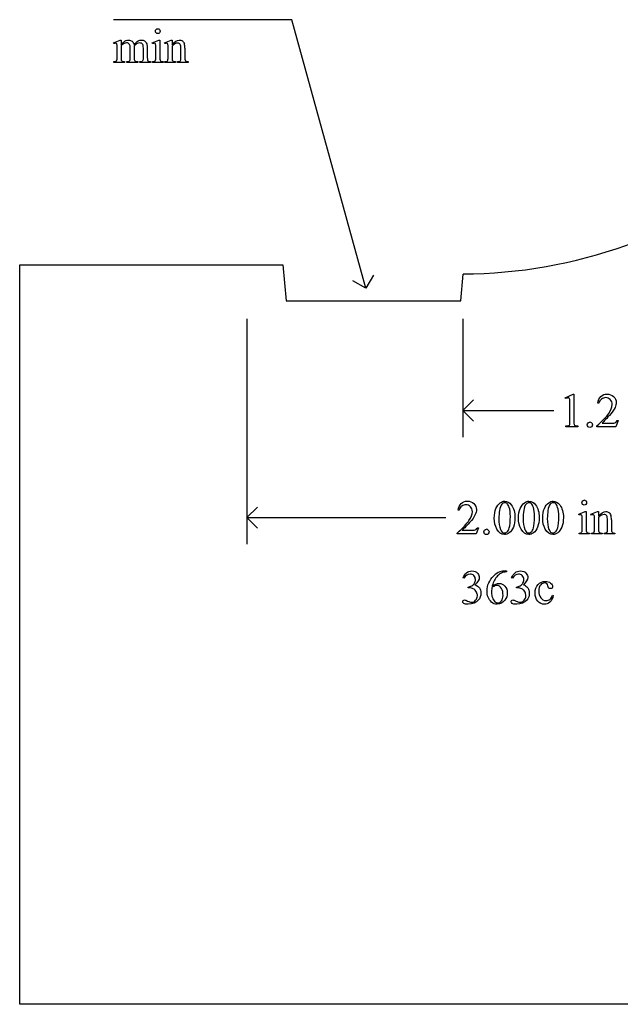
# Model space of a CAD drawing. Units: inches. Extents: x 0.21 to 8.95, y -1.77 to 4.37.
# Drawn here: x 0.21 to 2.29, y 0.63 to 4.04 of the extents above; entities that cross this region are included whole.
import ezdxf

# ---------------------------------------------------------------- set-up
doc = ezdxf.new("R2010")
doc.units = ezdxf.units.IN
doc.header["$MEASUREMENT"] = 0
doc.layers.add('MM363C v1_0', color=7, linetype='Continuous')

msp = doc.modelspace()

# ---------------------------------------------------------------- linework, layer by layer
at = {"layer": 'MM363C v1_0'}
for p, q in [((1.156, 4.036), (0.538, 4.036)), ((1.413, 3.106), (1.156, 4.036)), ((0.538, 3.9561), (0.5606, 3.9653)), ((0.5606, 3.9653), (0.5641, 3.9653)), ((0.5641, 3.9653), (0.5641, 3.9493)), ((0.6721, 3.9561), (0.6947, 3.9653)), ((0.6947, 3.9653), (0.6983, 3.9653)), ((0.6983, 3.9653), (0.6983, 3.905)), ((0.7147, 3.9561), (0.7374, 3.9653)), ((0.7374, 3.9653), (0.7409, 3.9653)), ((0.7409, 3.9653), (0.7409, 3.9494)), ((0.5392, 3.9532), (0.538, 3.9561)), ((0.5506, 3.905), (0.5506, 3.9337)), ((0.5641, 3.9452), (0.5641, 3.905)), ((0.5962, 3.905), (0.5962, 3.9373)), ((0.6097, 3.9452), (0.6095, 3.9443)), ((0.6095, 3.9443), (0.6097, 3.9408)), ((0.6097, 3.9408), (0.6097, 3.905)), ((0.6415, 3.905), (0.6415, 3.9373)), ((0.6551, 3.9373), (0.6551, 3.905)), ((0.6732, 3.9532), (0.6721, 3.9561)), ((0.6847, 3.905), (0.6847, 3.9339)), ((0.716, 3.9532), (0.7147, 3.9561)), ((0.7274, 3.905), (0.7274, 3.9328)), ((0.7409, 3.9446), (0.7409, 3.905)), ((0.7719, 3.905), (0.7719, 3.9357)), ((0.7855, 3.937), (0.7855, 3.905)), ((0.5392, 3.888), (0.5392, 3.891)), ((0.5763, 3.891), (0.5763, 3.888)), ((0.584, 3.888), (0.584, 3.891)), ((0.6219, 3.891), (0.6219, 3.888)), ((0.6294, 3.888), (0.6294, 3.891)), ((0.6294, 3.891), (0.6309, 3.891)), ((0.6664, 3.891), (0.6664, 3.888)), ((0.6732, 3.888), (0.6732, 3.891)), ((0.7097, 3.891), (0.7097, 3.888)), ((0.716, 3.891), (0.7176, 3.891)), ((0.716, 3.888), (0.716, 3.891)), ((0.7531, 3.891), (0.7531, 3.888)), ((0.7598, 3.888), (0.7598, 3.891)), ((0.7598, 3.891), (0.7614, 3.891)), ((0.7969, 3.891), (0.7969, 3.888)), ((0.5763, 3.888), (0.5392, 3.888)), ((0.6219, 3.888), (0.584, 3.888)), ((0.6664, 3.888), (0.6294, 3.888)), ((0.7097, 3.888), (0.6732, 3.888)), ((0.7531, 3.888), (0.716, 3.888)), ((0.7969, 3.888), (0.7598, 3.888)), ((0.213, 3.187), (1.1251, 3.1871)), ((0.213, 0.625), (0.213, 3.187)), ((1.1251, 3.1871), (1.136, 3.062)), ((1.4386, 3.1511), (1.413, 3.106)), ((1.7417, 3.062), (1.7498, 3.155)), ((1.413, 3.106), (1.3679, 3.1316)), ((1.136, 3.062), (1.7417, 3.062)), ((1, 3), (1, 2.2193)), ((1.749, 3), (1.749, 2.5903)), ((2.1037, 2.7259), (2.1307, 2.7391)), ((2.1307, 2.7391), (2.1334, 2.7391)), ((2.1334, 2.7391), (2.1334, 2.6453)), ((1.749, 2.682), (1.7857, 2.7187)), ((2.1049, 2.7234), (2.1037, 2.7259)), ((2.1199, 2.6453), (2.1199, 2.7052)), ((2.2197, 2.7077), (2.2167, 2.7077)), ((1.7857, 2.6453), (1.749, 2.682)), ((1.749, 2.682), (2.0643, 2.682)), ((2.1056, 2.6257), (2.1056, 2.6287)), ((2.1474, 2.6287), (2.1474, 2.6257)), ((2.2135, 2.6257), (2.2135, 2.6287)), ((2.2309, 2.6381), (2.2599, 2.6381)), ((2.2868, 2.6471), (2.279, 2.6257)), ((2.2838, 2.6471), (2.2868, 2.6471)), ((2.1474, 2.6257), (2.1056, 2.6257)), ((2.279, 2.6257), (2.2135, 2.6257)), ((1, 2.311), (1.0367, 2.3477)), ((1.7354, 2.3367), (1.7324, 2.3367)), ((2.15, 2.3228), (2.1726, 2.332)), ((2.1512, 2.3198), (2.15, 2.3228)), ((2.1726, 2.332), (2.1762, 2.332)), ((2.1762, 2.332), (2.1762, 2.2716)), ((2.1927, 2.3228), (2.2153, 2.332)), ((2.1939, 2.3198), (2.1927, 2.3228)), ((2.2153, 2.332), (2.2188, 2.332)), ((2.2188, 2.332), (2.2188, 2.3161)), ((1, 2.311), (1.6898, 2.311)), ((1.0367, 2.2743), (1, 2.311)), ((2.1626, 2.2716), (2.1626, 2.3006)), ((2.2053, 2.2716), (2.2053, 2.2995)), ((2.2188, 2.3112), (2.2188, 2.2716)), ((2.2499, 2.2716), (2.2499, 2.3024)), ((2.2634, 2.3037), (2.2634, 2.2716)), ((1.7292, 2.2547), (1.7292, 2.2577)), ((1.7947, 2.2547), (1.7292, 2.2547)), ((1.7466, 2.2671), (1.7756, 2.2671)), ((1.8025, 2.2761), (1.7947, 2.2547)), ((1.7995, 2.2761), (1.8025, 2.2761)), ((2.1512, 2.2547), (2.1512, 2.2576)), ((2.1876, 2.2547), (2.1512, 2.2547)), ((2.1876, 2.2576), (2.1876, 2.2547)), ((2.1939, 2.2576), (2.1956, 2.2576)), ((2.1939, 2.2547), (2.1939, 2.2576)), ((2.2311, 2.2547), (2.1939, 2.2547)), ((2.2311, 2.2576), (2.2311, 2.2547)), ((2.2378, 2.2547), (2.2378, 2.2576)), ((2.2378, 2.2576), (2.2393, 2.2576)), ((2.2749, 2.2547), (2.2378, 2.2547)), ((2.2749, 2.2576), (2.2749, 2.2547)), ((1.8956, 2.1264), (1.9004, 2.1264)), ((1.9004, 2.1264), (1.9004, 2.1233)), ((1.7525, 2.1016), (1.7498, 2.1029)), ((1.9203, 2.1016), (1.9176, 2.1029)), ((1.7667, 2.0681), (1.7667, 2.0706)), ((1.7694, 2.0681), (1.7667, 2.0681)), ((1.9346, 2.0681), (1.9346, 2.0706)), ((1.9372, 2.0681), (1.9346, 2.0681)), ((2.0596, 2.0426), (2.062, 2.0415)), ((3.787, 0.625), (0.213, 0.625))]:
    msp.add_line(p, q, dxfattribs=at)
msp.add_arc((1.7396, 4.8715), 1.7165, 270.3397, 308.7439, dxfattribs=at)
for centre, major_axis, ratio, start_param, end_param in [((1.4872, 1.7737), (-0.9056, 2.1897), 0.108824, 6.28228, 6.317933), ((0.0143, 2.5836), (-0.533, -1.3702), 0.041656, 3.078062, 3.127598), ((-6.24, -9.0965), (-6.8309, -13.0494), 0.020558, 3.102339, 3.130466), ((-0.2562, 2.1832), (-0.8831, -1.7709), 0.046095, 3.20239, 3.267298), ((-11.5561, -22.0214), (-12.3221, -25.9752), 0.014696, 3.110623, 3.131408), ((-8.3742, -22.6886), (9.1543, 26.6451), 0.011817, 6.248802, 6.268644), ((-9.3424, 7.4057), (9.8901, -3.5123), 0.013128, 6.246236, 6.271324), ((-1.3042, 11.8207), (1.8526, -7.9264), 0.011506, 0.015302, 0.049191), ((3.2528, 4.6081), (2.6855, 0.715), 0.02054, 3.163041, 3.218587), ((1.0365, 6.7841), (-0.4254, -2.8894), 0.012136, 6.200934, 6.264426), ((2.3036, 4.5799), (1.6931, 0.6843), 0.053575, 3.143981, 3.186291), ((2.4381, 4.5804), (1.8259, 0.6866), 0.034216, 3.171628, 3.232336), ((-0.1026, 4.9777), (0.7411, -1.0848), 0.06523, 0.000564, 0.05415), ((0.6093, 4.405), (0.0317, -0.5084), 0.011381, 0.037706, 0.180493), ((3.5833, 5.2246), (2.9256, 1.3308), 0.029555, 3.162829, 3.206474), ((1.7035, 8.5156), (-1.0031, -4.6212), 0.014022, 6.218676, 6.26384), ((1.4308, 4.7725), (-0.7294, -0.8797), 0.076755, 6.24463, 6.296586), ((3.0415, 4.7), (2.3403, 0.8067), 0.026391, 3.164752, 3.218008), ((-37.3295, 33.5975), (38.0547, -29.7039), 0.010447, 6.269801, 6.283796), ((1.2742, 7.3353), (-0.5318, -3.4403), 0.011524, 6.208772, 6.266942), ((1.3391, 4.7691), (-0.5947, -0.8767), 0.080123, 6.236775, 6.290578), ((8.0587, 5.847), (7.3147, 1.954), 0.012467, 3.154599, 3.188228), ((0.7375, 4.4478), (0.0339, -0.5508), 0.010559, 0.031681, 0.16989), ((2.3433, 4.4147), (1.5549, 0.5214), 0.031802, 3.169956, 3.23615), ((-2.3745, 3.455), (4.4912, -0.8239), 0.013919, 6.215398, 6.26522), ((0.6117, 3.5151), (1.507, -0.8824), 0.05821, 6.246451, 6.289469), ((1.8332, 5.1755), (0.2853, -2.5427), 0.011031, 0.018696, 0.097999), ((3.3065, 3.3754), (1.1717, 0.743), 0.063392, 3.126225, 3.179772), ((-29.4419, -65.7948), (31.6346, 68.4356), 0.010514, 6.279224, 6.288045), ((13.555, -21.7555), (11.6658, -24.1174), 0.024304, 3.152032, 3.177444), ((13.6389, -21.7555), (11.6658, -24.1174), 0.024304, 3.152032, 3.177444), ((13.7228, -21.7555), (11.6658, -24.1174), 0.024304, 3.152032, 3.177444), ((-1.9863, -7.465), (4.1589, 9.8356), 0.026772, 6.272336, 6.294505), ((1.5025, 0.7054), (-0.6569, -1.615), 0.03922, 3.084569, 3.129112), ((133.7467, 198.953), (-131.7693, -196.7018), 0.011646, 6.265802, 6.275065), ((133.8306, 198.953), (-131.7693, -196.7018), 0.011646, 6.265802, 6.275065), ((-10.0674, -23.646), (-12.3114, -25.9664), 0.014692, 3.110615, 3.13141), ((-6.8976, -24.3411), (9.1556, 26.6643), 0.011806, 6.248815, 6.268656), ((-29.8003, -66.1657), (31.6346, 68.4355), 0.010514, 6.279224, 6.288045), ((-0.6877, 8.3307), (2.5868, -6.0708), 0.042721, 0.012915, 0.054986), ((-2.7958, 3.7199), (4.9553, -1.4602), 0.015764, 6.229741, 6.267909), ((0.9088, 7.3716), (1.2515, -5.1107), 0.015015, 0.019236, 0.061241), ((2.5304, 3.8927), (-0.3521, -1.6316), 0.023537, 6.174538, 6.250599), ((2.9735, 3.2201), (-0.7942, -0.9606), 0.07352, 6.246193, 6.295914), ((2.85, 6.3336), (-0.6297, -4.0719), 0.010594, 6.214786, 6.268255), ((2.665, 2.9141), (-0.4427, -0.655), 0.092659, 6.229308, 6.291624), ((9.5367, 4.2137), (7.3147, 1.954), 0.012467, 3.154599, 3.188228), ((-11.3803, 18.4966), (13.6272, -16.2372), 0.018154, 6.282359, 6.296019), ((2.2143, 2.8327), (0.0351, -0.5691), 0.010395, 0.031214, 0.167146), ((-4.461, -43.3904), (6.3519, 45.5148), 0.024071, 0.012519, 0.029809), ((-4.2204, -13.6833), (6.1295, 15.8072), 0.045156, 0.017508, 0.038867), ((11.4991, -4.2444), (9.6381, -6.3435), 0.073159, 3.126272, 3.148112), ((0.7925, -8.4221), (-0.9797, -10.4901), 0.053622, 3.124068, 3.146601), ((0.5436, 2.8657), (1.2294, -0.8467), 0.01268, 6.177962, 6.248226), ((7.4029, 9.5031), (-5.541, -7.4856), 0.052653, 6.244981, 6.276905), ((1.7593, 9.34), (0.2862, -7.3134), 0.031007, 0.023937, 0.06494)]:
    msp.add_ellipse(centre, major_axis=major_axis, ratio=ratio, start_param=start_param, end_param=end_param, dxfattribs=at)
for points, knots in [([(0.6856, 3.9904), (0.6839, 3.992), (0.6831, 3.994), (0.6831, 3.9963), (0.6831, 3.9986), (0.6839, 4.0005), (0.6855, 4.0021)], [5, 5, 5, 5, 6, 6, 6, 7, 7, 7, 7]), ([(0.6973, 4.0021), (0.6989, 4.0005), (0.6997, 3.9986), (0.6997, 3.9963), (0.6997, 3.994), (0.6989, 3.992), (0.6973, 3.9904)], [1, 1, 1, 1, 2, 2, 2, 3, 3, 3, 3]), ([(0.5818, 3.9636), (0.5846, 3.9647), (0.5874, 3.9653), (0.5902, 3.9653), (0.5949, 3.9653), (0.5989, 3.9639), (0.6057, 3.9585), (0.608, 3.9545), (0.6091, 3.9493)], [2, 2, 2, 2, 3, 3, 3, 4, 4, 5, 5, 5, 5]), ([(0.6234, 3.9622), (0.6273, 3.9643), (0.6312, 3.9653), (0.6353, 3.9653), (0.6393, 3.9653), (0.6429, 3.9643), (0.646, 3.9622)], [6, 6, 6, 6, 7, 7, 7, 8, 8, 8, 8]), ([(0.6973, 3.9904), (0.6957, 3.9887), (0.6938, 3.9879), (0.6915, 3.9879), (0.6892, 3.9879), (0.6872, 3.9887), (0.6856, 3.9904)], [3, 3, 3, 3, 4, 4, 4, 5, 5, 5, 5]), ([(0.7409, 3.9494), (0.7497, 3.96), (0.7581, 3.9653), (0.766, 3.9653), (0.7701, 3.9653), (0.7737, 3.9643), (0.7766, 3.9622)], [0, 0, 0, 0, 1, 1, 1, 2, 2, 2, 2]), ([(0.5481, 3.9534), (0.5473, 3.954), (0.5461, 3.9544), (0.5447, 3.9544), (0.5432, 3.9544), (0.5414, 3.954), (0.5392, 3.9532)], [56, 56, 56, 56, 57, 57, 57, 58, 58, 58, 58]), ([(0.5935, 3.9505), (0.5911, 3.9539), (0.5877, 3.9557), (0.5834, 3.9557), (0.5804, 3.9557), (0.5775, 3.9549), (0.5746, 3.9533)], [40, 40, 40, 40, 41, 41, 41, 42, 42, 42, 42]), ([(0.6393, 3.9502), (0.6371, 3.9537), (0.6337, 3.9555), (0.629, 3.9555), (0.6261, 3.9555), (0.6232, 3.9547), (0.6203, 3.9533)], [23, 23, 23, 23, 24, 24, 24, 25, 25, 25, 25]), ([(0.6839, 3.9497), (0.6836, 3.9515), (0.683, 3.9527), (0.6813, 3.954), (0.6802, 3.9544), (0.6788, 3.9544), (0.6772, 3.9544), (0.6754, 3.954), (0.6732, 3.9532)], [11, 11, 11, 11, 12, 12, 13, 13, 13, 14, 14, 14, 14]), ([(0.7267, 3.9493), (0.7263, 3.9513), (0.7257, 3.9526), (0.724, 3.954), (0.7229, 3.9544), (0.7215, 3.9544), (0.7199, 3.9544), (0.7181, 3.954), (0.716, 3.9532)], [31, 31, 31, 31, 32, 32, 33, 33, 33, 34, 34, 34, 34]), ([(0.7693, 3.9506), (0.7675, 3.9537), (0.7645, 3.9552), (0.7603, 3.9552), (0.7538, 3.9552), (0.7473, 3.9517), (0.7409, 3.9446)], [17, 17, 17, 17, 18, 18, 18, 19, 19, 19, 19]), ([(0.5641, 3.905), (0.5641, 3.9001), (0.5645, 3.8969), (0.5658, 3.8939), (0.5669, 3.8928), (0.5682, 3.8921)], [44, 44, 44, 44, 45, 45, 46, 46, 46, 46]), ([(0.584, 3.891), (0.5881, 3.891), (0.591, 3.8915), (0.5941, 3.8934), (0.5952, 3.8949), (0.5958, 3.8969)], [35, 35, 35, 35, 36, 36, 37, 37, 37, 37]), ([(0.6806, 3.892), (0.6818, 3.8927), (0.6828, 3.8939), (0.6843, 3.8972), (0.6847, 3.9003), (0.6847, 3.905)], [7, 7, 7, 7, 8, 8, 9, 9, 9, 9]), ([(0.7614, 3.891), (0.7649, 3.891), (0.7673, 3.8915), (0.7701, 3.8936), (0.7711, 3.8952), (0.7716, 3.8973)], [12, 12, 12, 12, 13, 13, 14, 14, 14, 14]), ([(2.2167, 2.7077), (2.218, 2.7178), (2.2215, 2.7256), (2.2328, 2.7364), (2.2399, 2.7391), (2.2484, 2.7391), (2.2574, 2.7391), (2.2649, 2.7362), (2.2709, 2.7304)], [7, 7, 7, 7, 8, 8, 9, 9, 9, 10, 10, 10, 10]), ([(2.2709, 2.7304), (2.277, 2.7246), (2.28, 2.7178), (2.28, 2.7099), (2.28, 2.7043), (2.2787, 2.6987), (2.2761, 2.693)], [10, 10, 10, 10, 11, 11, 11, 12, 12, 12, 12]), ([(2.1191, 2.7208), (2.1187, 2.7226), (2.118, 2.7238), (2.116, 2.7255), (2.1148, 2.7259), (2.1133, 2.7259), (2.1113, 2.7259), (2.1085, 2.725), (2.1049, 2.7234)], [11, 11, 11, 11, 12, 12, 13, 13, 13, 14, 14, 14, 14]), ([(2.2542, 2.6718), (2.2621, 2.683), (2.266, 2.6931), (2.266, 2.7024), (2.266, 2.7094), (2.2638, 2.7152), (2.2595, 2.7197), (2.2552, 2.7243), (2.25, 2.7266), (2.244, 2.7266), (2.2386, 2.7266), (2.2337, 2.725), (2.225, 2.7186), (2.2218, 2.7139), (2.2197, 2.7077)], [1, 1, 1, 1, 2, 2, 2, 3, 3, 3, 4, 4, 4, 5, 5, 6, 6, 6, 6]), ([(2.1953, 2.6261), (2.1935, 2.6243), (2.1914, 2.6234), (2.1889, 2.6234), (2.1864, 2.6234), (2.1842, 2.6243), (2.1825, 2.6261), (2.1807, 2.6278), (2.1798, 2.63), (2.1798, 2.6325), (2.1798, 2.635), (2.1807, 2.6372), (2.1825, 2.639)], [3, 3, 3, 3, 4, 4, 4, 5, 5, 5, 6, 6, 6, 7, 7, 7, 7]), ([(2.1954, 2.6389), (2.1971, 2.6371), (2.198, 2.635), (2.198, 2.63), (2.1971, 2.6278), (2.1953, 2.6261)], [1, 1, 1, 1, 2, 2, 3, 3, 3, 3]), ([(1.7324, 2.3367), (1.7337, 2.3468), (1.7372, 2.3546), (1.7485, 2.3654), (1.7556, 2.3681), (1.7641, 2.3681), (1.7731, 2.3681), (1.7806, 2.3652), (1.7866, 2.3594)], [7, 7, 7, 7, 8, 8, 9, 9, 9, 10, 10, 10, 10]), ([(1.7699, 2.3008), (1.7778, 2.312), (1.7817, 2.3221), (1.7817, 2.3314), (1.7817, 2.3384), (1.7795, 2.3442), (1.7752, 2.3487), (1.7709, 2.3533), (1.7657, 2.3556), (1.7597, 2.3556), (1.7543, 2.3556), (1.7494, 2.354), (1.7407, 2.3476), (1.7375, 2.3429), (1.7354, 2.3367)], [1, 1, 1, 1, 2, 2, 2, 3, 3, 3, 4, 4, 4, 5, 5, 6, 6, 6, 6]), ([(1.7866, 2.3594), (1.7927, 2.3536), (1.7957, 2.3468), (1.7957, 2.3389), (1.7957, 2.3333), (1.7944, 2.3277), (1.7918, 2.322)], [10, 10, 10, 10, 11, 11, 11, 12, 12, 12, 12]), ([(1.8575, 2.3096), (1.8575, 2.3223), (1.8594, 2.3332), (1.867, 2.3515), (1.8721, 2.3583), (1.8785, 2.3628)], [0, 0, 0, 0, 1, 1, 2, 2, 2, 2]), ([(1.8785, 2.3628), (1.8834, 2.3663), (1.8885, 2.3681), (1.8937, 2.3681), (1.9022, 2.3681), (1.9099, 2.3637), (1.9166, 2.3551)], [2, 2, 2, 2, 3, 3, 3, 4, 4, 4, 4]), ([(1.9017, 2.36), (1.8995, 2.3618), (1.8968, 2.3627), (1.8936, 2.3627), (1.8899, 2.3627), (1.8866, 2.361), (1.8837, 2.3577)], [7, 7, 7, 7, 8, 8, 8, 9, 9, 9, 9]), ([(1.9166, 2.3551), (1.9251, 2.3443), (1.9293, 2.3297), (1.9293, 2.3113), (1.9293, 2.2984), (1.9275, 2.2875), (1.9238, 2.2784)], [4, 4, 4, 4, 5, 5, 5, 6, 6, 6, 6]), ([(1.9414, 2.3096), (1.9414, 2.3223), (1.9433, 2.3332), (1.951, 2.3515), (1.956, 2.3583), (1.9624, 2.3628)], [0, 0, 0, 0, 1, 1, 2, 2, 2, 2]), ([(1.9624, 2.3628), (1.9673, 2.3663), (1.9724, 2.3681), (1.9776, 2.3681), (1.9861, 2.3681), (1.9938, 2.3637), (2.0006, 2.3551)], [2, 2, 2, 2, 3, 3, 3, 4, 4, 4, 4]), ([(1.9856, 2.36), (1.9834, 2.3618), (1.9807, 2.3627), (1.9775, 2.3627), (1.9738, 2.3627), (1.9705, 2.361), (1.9676, 2.3577)], [7, 7, 7, 7, 8, 8, 8, 9, 9, 9, 9]), ([(2.0006, 2.3551), (2.009, 2.3443), (2.0133, 2.3297), (2.0133, 2.3113), (2.0133, 2.2984), (2.0114, 2.2875), (2.0077, 2.2784)], [4, 4, 4, 4, 5, 5, 5, 6, 6, 6, 6]), ([(2.0253, 2.3096), (2.0253, 2.3223), (2.0272, 2.3332), (2.0349, 2.3515), (2.0399, 2.3583), (2.0463, 2.3628)], [0, 0, 0, 0, 1, 1, 2, 2, 2, 2]), ([(2.0463, 2.3628), (2.0512, 2.3663), (2.0563, 2.3681), (2.0615, 2.3681), (2.07, 2.3681), (2.0777, 2.3637), (2.0845, 2.3551)], [2, 2, 2, 2, 3, 3, 3, 4, 4, 4, 4]), ([(2.0695, 2.36), (2.0673, 2.3618), (2.0646, 2.3627), (2.0614, 2.3627), (2.0577, 2.3627), (2.0544, 2.361), (2.0515, 2.3577)], [7, 7, 7, 7, 8, 8, 8, 9, 9, 9, 9]), ([(2.0845, 2.3551), (2.0929, 2.3443), (2.0972, 2.3297), (2.0972, 2.3113), (2.0972, 2.2984), (2.0953, 2.2875), (2.0916, 2.2784)], [4, 4, 4, 4, 5, 5, 5, 6, 6, 6, 6]), ([(2.1635, 2.357), (2.1619, 2.3587), (2.1611, 2.3606), (2.1611, 2.3629), (2.1611, 2.3652), (2.1619, 2.3672), (2.1635, 2.3688)], [5, 5, 5, 5, 6, 6, 6, 7, 7, 7, 7]), ([(2.1753, 2.357), (2.1737, 2.3554), (2.1717, 2.3546), (2.1671, 2.3546), (2.1652, 2.3554), (2.1635, 2.357)], [3, 3, 3, 3, 4, 4, 5, 5, 5, 5]), ([(2.1753, 2.3688), (2.1769, 2.3672), (2.1777, 2.3652), (2.1777, 2.3629), (2.1777, 2.3606), (2.1769, 2.3587), (2.1753, 2.357)], [1, 1, 1, 1, 2, 2, 2, 3, 3, 3, 3]), ([(1.9095, 2.2752), (1.912, 2.2846), (1.9133, 2.2978), (1.9133, 2.3149), (1.9133, 2.3276), (1.912, 2.3382), (1.9094, 2.3466)], [4, 4, 4, 4, 5, 5, 5, 6, 6, 6, 6]), ([(1.9934, 2.2752), (1.9959, 2.2846), (1.9972, 2.2978), (1.9972, 2.3149), (1.9972, 2.3276), (1.9959, 2.3382), (1.9933, 2.3466)], [4, 4, 4, 4, 5, 5, 5, 6, 6, 6, 6]), ([(2.0773, 2.2752), (2.0798, 2.2846), (2.0811, 2.2978), (2.0811, 2.3149), (2.0811, 2.3276), (2.0798, 2.3382), (2.0772, 2.3466)], [4, 4, 4, 4, 5, 5, 5, 6, 6, 6, 6]), ([(2.1601, 2.32), (2.1593, 2.3207), (2.1582, 2.3211), (2.1567, 2.3211), (2.1552, 2.3211), (2.1533, 2.3206), (2.1512, 2.3198)], [12, 12, 12, 12, 13, 13, 13, 14, 14, 14, 14]), ([(2.2028, 2.32), (2.202, 2.3207), (2.2008, 2.3211), (2.1994, 2.3211), (2.1979, 2.3211), (2.1961, 2.3206), (2.1939, 2.3198)], [32, 32, 32, 32, 33, 33, 33, 34, 34, 34, 34]), ([(2.2188, 2.3161), (2.2276, 2.3267), (2.236, 2.332), (2.244, 2.332), (2.2481, 2.332), (2.2516, 2.3309), (2.2546, 2.3289)], [0, 0, 0, 0, 1, 1, 1, 2, 2, 2, 2]), ([(2.2472, 2.3172), (2.2455, 2.3203), (2.2425, 2.3219), (2.2383, 2.3219), (2.2318, 2.3219), (2.2253, 2.3183), (2.2188, 2.3112)], [17, 17, 17, 17, 18, 18, 18, 19, 19, 19, 19]), ([(1.824, 2.2551), (1.8222, 2.2568), (1.8214, 2.259), (1.8214, 2.2615), (1.8214, 2.264), (1.8222, 2.2662), (1.824, 2.268)], [5, 5, 5, 5, 6, 6, 6, 7, 7, 7, 7]), ([(1.8369, 2.2551), (1.8351, 2.2533), (1.833, 2.2524), (1.8279, 2.2524), (1.8258, 2.2533), (1.824, 2.2551)], [3, 3, 3, 3, 4, 4, 5, 5, 5, 5]), ([(1.8369, 2.2679), (1.8387, 2.2661), (1.8395, 2.264), (1.8395, 2.259), (1.8387, 2.2568), (1.8369, 2.2551)], [1, 1, 1, 1, 2, 2, 3, 3, 3, 3]), ([(1.9238, 2.2784), (1.9201, 2.2694), (1.9153, 2.2629), (1.9038, 2.2547), (1.8982, 2.2527), (1.8929, 2.2527), (1.8823, 2.2527), (1.8735, 2.259), (1.8664, 2.2715)], [6, 6, 6, 6, 7, 7, 8, 8, 8, 9, 9, 9, 9]), ([(1.8792, 2.2701), (1.8823, 2.2619), (1.887, 2.2579), (1.8931, 2.2579), (1.8961, 2.2579), (1.8991, 2.2592), (1.9023, 2.2619)], [1, 1, 1, 1, 2, 2, 2, 3, 3, 3, 3]), ([(2.0077, 2.2784), (2.004, 2.2694), (1.9992, 2.2629), (1.9877, 2.2547), (1.9821, 2.2527), (1.9768, 2.2527), (1.9662, 2.2527), (1.9574, 2.259), (1.9503, 2.2715)], [6, 6, 6, 6, 7, 7, 8, 8, 8, 9, 9, 9, 9]), ([(1.9631, 2.2701), (1.9662, 2.2619), (1.9709, 2.2579), (1.977, 2.2579), (1.98, 2.2579), (1.983, 2.2592), (1.9862, 2.2619)], [1, 1, 1, 1, 2, 2, 2, 3, 3, 3, 3]), ([(2.0916, 2.2784), (2.0879, 2.2694), (2.0831, 2.2629), (2.0716, 2.2547), (2.0661, 2.2527), (2.0607, 2.2527), (2.0501, 2.2527), (2.0413, 2.259), (2.0342, 2.2715)], [6, 6, 6, 6, 7, 7, 8, 8, 8, 9, 9, 9, 9]), ([(2.047, 2.2701), (2.0501, 2.2619), (2.0548, 2.2579), (2.0609, 2.2579), (2.0639, 2.2579), (2.067, 2.2592), (2.0701, 2.2619)], [1, 1, 1, 1, 2, 2, 2, 3, 3, 3, 3]), ([(1.7498, 2.1029), (1.7529, 2.1104), (1.757, 2.1162), (1.7618, 2.1202), (1.7666, 2.1243), (1.7726, 2.1264), (1.7799, 2.1264), (1.7888, 2.1264), (1.7956, 2.1235), (1.8003, 2.1177)], [0, 0, 0, 0, 1, 1, 1, 2, 2, 2, 3, 3, 3, 3]), ([(1.7869, 2.11), (1.7833, 2.1135), (1.779, 2.1152), (1.7737, 2.1152), (1.7652, 2.1152), (1.7582, 2.1107), (1.7525, 2.1016)], [29, 29, 29, 29, 30, 30, 30, 31, 31, 31, 31]), ([(1.8003, 2.1177), (1.8039, 2.1134), (1.8057, 2.1087), (1.8057, 2.1038), (1.8057, 2.0957), (1.8007, 2.0874), (1.7905, 2.0787)], [3, 3, 3, 3, 4, 4, 4, 5, 5, 5, 5]), ([(1.9004, 2.1233), (1.8932, 2.1226), (1.8873, 2.1212), (1.8782, 2.1169), (1.8737, 2.1136), (1.8692, 2.1091)], [0, 0, 0, 0, 1, 1, 2, 2, 2, 2]), ([(1.9547, 2.11), (1.9511, 2.1135), (1.9468, 2.1152), (1.9415, 2.1152), (1.9331, 2.1152), (1.926, 2.1107), (1.9203, 2.1016)], [29, 29, 29, 29, 30, 30, 30, 31, 31, 31, 31]), ([(1.9296, 2.1202), (1.9344, 2.1243), (1.9405, 2.1264), (1.9477, 2.1264), (1.9566, 2.1264), (1.9634, 2.1235), (1.9682, 2.1177)], [1, 1, 1, 1, 2, 2, 2, 3, 3, 3, 3]), ([(1.9682, 2.1177), (1.9718, 2.1134), (1.9736, 2.1087), (1.9736, 2.1038), (1.9736, 2.0957), (1.9685, 2.0874), (1.9583, 2.0787)], [3, 3, 3, 3, 4, 4, 4, 5, 5, 5, 5]), ([(1.7892, 2.0845), (1.7912, 2.0881), (1.7921, 2.092), (1.7921, 2.0964), (1.7921, 2.102), (1.7904, 2.1065), (1.7869, 2.11)], [27, 27, 27, 27, 28, 28, 28, 29, 29, 29, 29]), ([(1.8479, 2.0185), (1.8376, 2.0283), (1.8324, 2.041), (1.8324, 2.0565), (1.8324, 2.0665), (1.8344, 2.0759), (1.8384, 2.0849)], [10, 10, 10, 10, 11, 11, 11, 12, 12, 12, 12]), ([(1.8508, 2.075), (1.8587, 2.0804), (1.8666, 2.0831), (1.8745, 2.0831), (1.8821, 2.0831), (1.8887, 2.08), (1.8998, 2.0678), (1.9026, 2.0599), (1.9026, 2.0503), (1.9026, 2.041), (1.8998, 2.0326), (1.8942, 2.0249)], [4, 4, 4, 4, 5, 5, 5, 6, 6, 7, 7, 7, 8, 8, 8, 8]), ([(1.957, 2.0845), (1.959, 2.0881), (1.96, 2.092), (1.96, 2.0964), (1.96, 2.102), (1.9582, 2.1065), (1.9547, 2.11)], [27, 27, 27, 27, 28, 28, 28, 29, 29, 29, 29]), ([(2.0092, 2.0792), (2.0163, 2.0865), (2.0247, 2.0902), (2.0345, 2.0902), (2.0419, 2.0902), (2.048, 2.0883), (2.0527, 2.0844)], [5, 5, 5, 5, 6, 6, 6, 7, 7, 7, 7]), ([(2.0398, 2.0823), (2.0379, 2.0839), (2.0352, 2.0847), (2.0318, 2.0847), (2.0264, 2.0847), (2.022, 2.0827), (2.0186, 2.0787)], [13, 13, 13, 13, 14, 14, 14, 15, 15, 15, 15]), ([(2.0527, 2.0844), (2.0575, 2.0805), (2.0598, 2.0764), (2.0598, 2.0722), (2.0598, 2.0701), (2.0592, 2.0684), (2.0578, 2.0672)], [7, 7, 7, 7, 8, 8, 8, 9, 9, 9, 9]), ([(1.7905, 2.0787), (1.7973, 2.0761), (1.8025, 2.0722), (1.8095, 2.0623), (1.8112, 2.0565), (1.8112, 2.0497), (1.8112, 2.0401), (1.8082, 2.0318), (1.8021, 2.0247)], [5, 5, 5, 5, 6, 6, 7, 7, 7, 8, 8, 8, 8]), ([(1.7929, 2.0246), (1.797, 2.0289), (1.7991, 2.034), (1.7991, 2.0399), (1.7991, 2.0442), (1.7982, 2.0484), (1.7962, 2.0525)], [18, 18, 18, 18, 19, 19, 19, 20, 20, 20, 20]), ([(1.8494, 2.069), (1.8484, 2.0616), (1.8479, 2.0557), (1.8479, 2.0511), (1.8479, 2.0459), (1.8489, 2.0402), (1.8509, 2.034)], [0, 0, 0, 0, 1, 1, 1, 2, 2, 2, 2]), ([(1.8824, 2.0657), (1.8787, 2.0725), (1.8735, 2.076), (1.8666, 2.076), (1.8646, 2.076), (1.8623, 2.0755), (1.8599, 2.0746)], [7, 7, 7, 7, 8, 8, 8, 9, 9, 9, 9]), ([(1.8824, 2.0223), (1.8861, 2.0268), (1.888, 2.0332), (1.888, 2.0415), (1.888, 2.0508), (1.8862, 2.0589), (1.8824, 2.0657)], [5, 5, 5, 5, 6, 6, 6, 7, 7, 7, 7]), ([(1.9583, 2.0787), (1.9651, 2.0761), (1.9703, 2.0722), (1.9773, 2.0623), (1.979, 2.0565), (1.979, 2.0497), (1.979, 2.0401), (1.976, 2.0318), (1.9699, 2.0247)], [5, 5, 5, 5, 6, 6, 7, 7, 7, 8, 8, 8, 8]), ([(1.9607, 2.0246), (1.9649, 2.0289), (1.9669, 2.034), (1.9669, 2.0399), (1.9669, 2.0442), (1.966, 2.0484), (1.9641, 2.0525)], [18, 18, 18, 18, 19, 19, 19, 20, 20, 20, 20]), ([(2.0082, 2.0214), (2.0019, 2.0285), (1.9987, 2.0382), (1.9987, 2.0504), (1.9987, 2.0622), (2.0022, 2.0718), (2.0092, 2.0792)], [3, 3, 3, 3, 4, 4, 4, 5, 5, 5, 5]), ([(2.0186, 2.0787), (2.0142, 2.0733), (2.012, 2.0662), (2.012, 2.0574), (2.012, 2.0485), (2.0142, 2.0406), (2.0186, 2.0337)], [15, 15, 15, 15, 16, 16, 16, 17, 17, 17, 17]), ([(2.0578, 2.0672), (2.0565, 2.0659), (2.0546, 2.0652), (2.0522, 2.0652), (2.049, 2.0652), (2.0466, 2.0663), (2.0449, 2.0683)], [9, 9, 9, 9, 10, 10, 10, 11, 11, 11, 11]), ([(1.7521, 2.0138), (1.7494, 2.0156), (1.7481, 2.0176), (1.7481, 2.0197), (1.7481, 2.0213), (1.7487, 2.0227), (1.75, 2.0239)], [10, 10, 10, 10, 11, 11, 11, 12, 12, 12, 12]), ([(1.75, 2.0239), (1.7513, 2.0251), (1.7528, 2.0257), (1.7546, 2.0257), (1.756, 2.0257), (1.7574, 2.0255), (1.7588, 2.0251)], [12, 12, 12, 12, 13, 13, 13, 14, 14, 14, 14]), ([(1.8021, 2.0247), (1.7941, 2.0156), (1.7825, 2.011), (1.7674, 2.011), (1.7599, 2.011), (1.7548, 2.0119), (1.7521, 2.0138)], [8, 8, 8, 8, 9, 9, 9, 10, 10, 10, 10]), ([(1.7719, 2.019), (1.7739, 2.0184), (1.7761, 2.0181), (1.7784, 2.0181), (1.7839, 2.0181), (1.7888, 2.0203), (1.7929, 2.0246)], [16, 16, 16, 16, 17, 17, 17, 18, 18, 18, 18]), ([(1.8942, 2.0249), (1.8874, 2.0156), (1.8784, 2.011), (1.8673, 2.011), (1.8597, 2.011), (1.8532, 2.0135), (1.8479, 2.0185)], [8, 8, 8, 8, 9, 9, 9, 10, 10, 10, 10]), ([(1.8595, 2.0194), (1.8623, 2.0169), (1.8657, 2.0156), (1.8697, 2.0156), (1.8744, 2.0156), (1.8787, 2.0178), (1.8824, 2.0223)], [3, 3, 3, 3, 4, 4, 4, 5, 5, 5, 5]), ([(1.9199, 2.0138), (1.9172, 2.0156), (1.9159, 2.0176), (1.9159, 2.0197), (1.9159, 2.0213), (1.9165, 2.0227), (1.9178, 2.0239), (1.9191, 2.0251), (1.9206, 2.0257), (1.9224, 2.0257), (1.9238, 2.0257), (1.9252, 2.0255), (1.9266, 2.0251)], [10, 10, 10, 10, 11, 11, 11, 12, 12, 12, 13, 13, 13, 14, 14, 14, 14]), ([(1.9699, 2.0247), (1.9619, 2.0156), (1.9503, 2.011), (1.9352, 2.011), (1.9277, 2.011), (1.9226, 2.0119), (1.9199, 2.0138)], [8, 8, 8, 8, 9, 9, 9, 10, 10, 10, 10]), ([(1.9397, 2.019), (1.9417, 2.0184), (1.9439, 2.0181), (1.9462, 2.0181), (1.9518, 2.0181), (1.9566, 2.0203), (1.9607, 2.0246)], [16, 16, 16, 16, 17, 17, 17, 18, 18, 18, 18]), ([(2.062, 2.0415), (2.06, 2.0316), (2.056, 2.024), (2.0442, 2.0133), (2.0377, 2.0107), (2.0305, 2.0107), (2.022, 2.0107), (2.0146, 2.0142), (2.0082, 2.0214)], [0, 0, 0, 0, 1, 1, 2, 2, 2, 3, 3, 3, 3]), ([(2.0186, 2.0337), (2.023, 2.0269), (2.0289, 2.0234), (2.0364, 2.0234), (2.0418, 2.0234), (2.0466, 2.0253), (2.0508, 2.0289)], [17, 17, 17, 17, 18, 18, 18, 19, 19, 19, 19])]:
    msp.add_open_spline(points, degree=3, knots=knots, dxfattribs=at)
for points in [[(0.6855, 4.0021), (0.6871, 4.0037), (0.6891, 4.0045), (0.6915, 4.0045)], [(0.6915, 4.0045), (0.6938, 4.0045), (0.6957, 4.0037), (0.6973, 4.0021)], [(0.5641, 3.9493), (0.5696, 3.9548), (0.5728, 3.9579), (0.5738, 3.9587)], [(0.6091, 3.9493), (0.6148, 3.9559), (0.6195, 3.9602), (0.6234, 3.9622)], [(0.646, 3.9622), (0.649, 3.9602), (0.6515, 3.9568), (0.6533, 3.9522)], [(0.7766, 3.9622), (0.7796, 3.9602), (0.7819, 3.9568), (0.7837, 3.9521)], [(0.5506, 3.9337), (0.5506, 3.9419), (0.5504, 3.9472), (0.5499, 3.9496)], [(0.5746, 3.9533), (0.5701, 3.9509), (0.5666, 3.9482), (0.5641, 3.9452)], [(0.6415, 3.9373), (0.6415, 3.9434), (0.6408, 3.9477), (0.6393, 3.9502)], [(0.6533, 3.9522), (0.6545, 3.949), (0.6551, 3.944), (0.6551, 3.9373)], [(0.6847, 3.9339), (0.6847, 3.942), (0.6844, 3.9473), (0.6839, 3.9497)], [(0.7274, 3.9328), (0.7274, 3.9418), (0.7272, 3.9473), (0.7267, 3.9493)], [(0.5464, 3.8921), (0.5478, 3.8928), (0.5488, 3.894), (0.5496, 3.8956)], [(0.5958, 3.8969), (0.596, 3.8978), (0.5962, 3.9005), (0.5962, 3.905)], [(0.6309, 3.891), (0.6341, 3.891), (0.6367, 3.8916), (0.6385, 3.8928)], [(0.6551, 3.905), (0.6551, 3.9003), (0.6554, 3.8971), (0.6562, 3.8953)], [(0.6562, 3.8953), (0.6567, 3.8941), (0.6577, 3.8931), (0.6592, 3.8922)], [(0.6732, 3.891), (0.6769, 3.891), (0.6793, 3.8913), (0.6806, 3.892)], [(0.7254, 3.8939), (0.7267, 3.8958), (0.7274, 3.8995), (0.7274, 3.905)], [(0.7855, 3.905), (0.7855, 3.9002), (0.7858, 3.897), (0.7866, 3.8953)], [(0.7866, 3.8953), (0.7872, 3.8939), (0.7882, 3.8929), (0.7895, 3.8921)], [(2.1199, 2.7052), (2.1199, 2.7133), (2.1196, 2.7185), (2.1191, 2.7208)], [(2.2135, 2.6287), (2.2327, 2.6463), (2.2463, 2.6607), (2.2542, 2.6718)], [(2.2564, 2.6649), (2.2428, 2.6501), (2.2343, 2.6411), (2.2309, 2.6381)], [(2.2761, 2.693), (2.272, 2.6842), (2.2655, 2.6748), (2.2564, 2.6649)], [(2.1334, 2.6453), (2.1334, 2.639), (2.1337, 2.6352), (2.1342, 2.6336)], [(2.1374, 2.6301), (2.1391, 2.6293), (2.1424, 2.6288), (2.1474, 2.6287)], [(2.1825, 2.639), (2.1842, 2.6407), (2.1864, 2.6416), (2.1889, 2.6416)], [(2.2599, 2.6381), (2.2658, 2.6381), (2.27, 2.6383), (2.2723, 2.6387)], [(2.2723, 2.6387), (2.2747, 2.6391), (2.2769, 2.64), (2.2788, 2.6414)], [(2.2788, 2.6414), (2.2807, 2.6427), (2.2824, 2.6446), (2.2838, 2.6471)], [(1.9094, 2.3466), (1.9074, 2.3529), (1.9048, 2.3574), (1.9017, 2.36)], [(1.9933, 2.3466), (1.9913, 2.3529), (1.9888, 2.3574), (1.9856, 2.36)], [(2.0772, 2.3466), (2.0752, 2.3529), (2.0727, 2.3574), (2.0695, 2.36)], [(2.1635, 2.3688), (2.1651, 2.3704), (2.1671, 2.3712), (2.1694, 2.3712)], [(1.7918, 2.322), (1.7877, 2.3132), (1.7812, 2.3038), (1.7721, 2.2939)], [(1.8757, 2.3363), (1.8743, 2.3266), (1.8735, 2.317), (1.8735, 2.3075)], [(1.9596, 2.3363), (1.9582, 2.3266), (1.9575, 2.317), (1.9575, 2.3075)], [(2.0435, 2.3363), (2.0421, 2.3266), (2.0414, 2.317), (2.0414, 2.3075)], [(2.2047, 2.316), (2.2043, 2.3179), (2.2037, 2.3193), (2.2028, 2.32)], [(2.2546, 2.3289), (2.2575, 2.3268), (2.2599, 2.3235), (2.2616, 2.3188)], [(1.7292, 2.2577), (1.7485, 2.2753), (1.762, 2.2897), (1.7699, 2.3008)], [(1.7721, 2.2939), (1.7585, 2.2791), (1.75, 2.2701), (1.7466, 2.2671)], [(1.8664, 2.2715), (1.8605, 2.282), (1.8575, 2.2947), (1.8575, 2.3096)], [(1.8735, 2.3075), (1.8735, 2.2922), (1.8754, 2.2798), (1.8792, 2.2701)], [(1.9503, 2.2715), (1.9444, 2.282), (1.9414, 2.2947), (1.9414, 2.3096)], [(2.0342, 2.2715), (2.0283, 2.282), (2.0253, 2.2947), (2.0253, 2.3096)], [(2.1626, 2.3006), (2.1626, 2.3087), (2.1624, 2.314), (2.1619, 2.3164)], [(2.2053, 2.2995), (2.2053, 2.3085), (2.2051, 2.314), (2.2047, 2.316)], [(1.7756, 2.2671), (1.7815, 2.2671), (1.7857, 2.2673), (1.788, 2.2677)], [(1.788, 2.2677), (1.7904, 2.2681), (1.7926, 2.269), (1.7945, 2.2704)], [(1.7945, 2.2704), (1.7964, 2.2717), (1.7981, 2.2736), (1.7995, 2.2761)], [(1.824, 2.268), (1.8258, 2.2697), (1.8279, 2.2706), (1.8304, 2.2706)], [(1.9862, 2.2619), (1.9894, 2.2645), (1.9918, 2.2689), (1.9934, 2.2752)], [(2.0701, 2.2619), (2.0733, 2.2645), (2.0757, 2.2689), (2.0773, 2.2752)], [(2.1585, 2.2587), (2.1598, 2.2594), (2.1608, 2.2606), (2.1615, 2.2622)], [(2.1803, 2.2588), (2.1816, 2.258), (2.1841, 2.2576), (2.1876, 2.2576)], [(2.1956, 2.2576), (2.1994, 2.2576), (2.202, 2.2586), (2.2033, 2.2605)], [(2.2033, 2.2605), (2.2047, 2.2625), (2.2053, 2.2662), (2.2053, 2.2716)], [(2.2393, 2.2576), (2.2428, 2.2576), (2.2453, 2.2582), (2.2467, 2.2592)], [(2.2634, 2.2716), (2.2634, 2.2669), (2.2638, 2.2637), (2.2646, 2.262)], [(2.2646, 2.262), (2.2652, 2.2606), (2.2661, 2.2595), (2.2675, 2.2588)], [(2.2675, 2.2588), (2.2688, 2.258), (2.2713, 2.2576), (2.2749, 2.2576)], [(1.9176, 2.1029), (1.9208, 2.1104), (1.9248, 2.1162), (1.9296, 2.1202)], [(1.7797, 2.0752), (1.7841, 2.0778), (1.7872, 2.0809), (1.7892, 2.0845)], [(1.8384, 2.0849), (1.8423, 2.0939), (1.848, 2.1018), (1.8554, 2.1087)], [(1.8581, 2.0944), (1.8552, 2.0889), (1.8528, 2.0825), (1.8508, 2.075)], [(1.9475, 2.0752), (1.9519, 2.0778), (1.955, 2.0809), (1.957, 2.0845)], [(2.0431, 2.0749), (2.0428, 2.0781), (2.0417, 2.0806), (2.0398, 2.0823)], [(1.7667, 2.0706), (1.7711, 2.0711), (1.7754, 2.0727), (1.7797, 2.0752)], [(1.7916, 2.0595), (1.7892, 2.0617), (1.786, 2.0637), (1.7819, 2.0654)], [(1.7962, 2.0525), (1.7948, 2.0556), (1.7933, 2.0579), (1.7916, 2.0595)], [(1.8599, 2.0746), (1.8576, 2.0738), (1.8541, 2.0719), (1.8494, 2.069)], [(1.9346, 2.0706), (1.9389, 2.0711), (1.9432, 2.0727), (1.9475, 2.0752)], [(1.9497, 2.0654), (1.9456, 2.0672), (1.9414, 2.0681), (1.9372, 2.0681)], [(1.9594, 2.0595), (1.957, 2.0617), (1.9538, 2.0637), (1.9497, 2.0654)], [(1.9641, 2.0525), (1.9626, 2.0556), (1.9611, 2.0579), (1.9594, 2.0595)], [(2.0449, 2.0683), (2.044, 2.0695), (2.0434, 2.0717), (2.0431, 2.0749)], [(1.7588, 2.0251), (1.7597, 2.0248), (1.7618, 2.0238), (1.7651, 2.0221)], [(1.9266, 2.0251), (1.9275, 2.0248), (1.9296, 2.0238), (1.9329, 2.0221)], [(1.9329, 2.0221), (1.9362, 2.0204), (1.9385, 2.0193), (1.9397, 2.019)]]:
    msp.add_open_spline(points, degree=3, dxfattribs=at)

doc.saveas('drawing.dxf')
